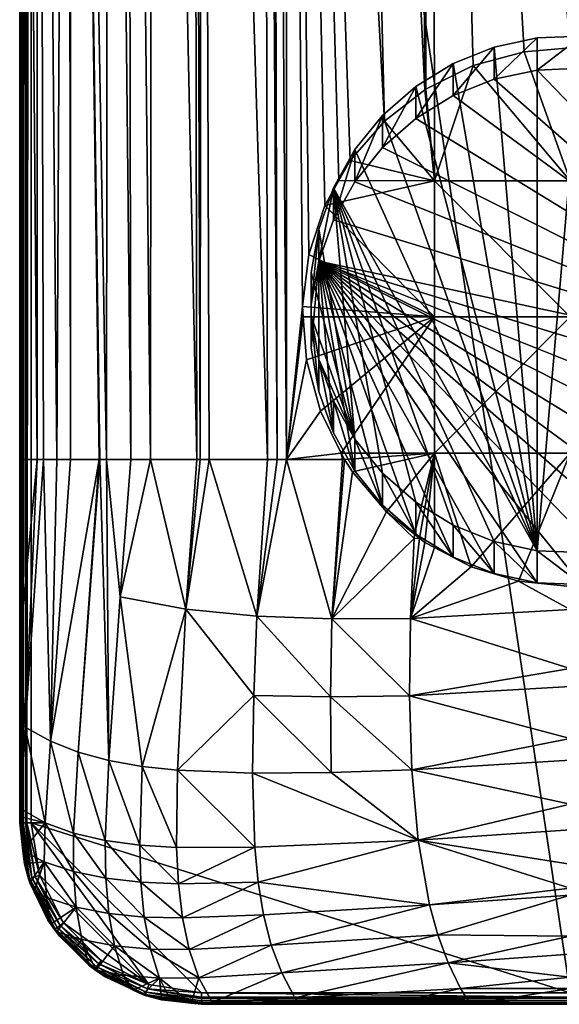
# Model space of a CAD drawing. Extents: x -24 to 24, y -160 to 24.
# Drawn here: x -24 to 0, y -160 to -116 of the extents above; entities that cross this region are included whole.
import ezdxf

# ---------------------------------------------------------------- set-up
doc = ezdxf.new("R2010")
doc.units = 0
doc.layers.add('L3', color=7, linetype='CONTINUOUS')
doc.layers.add('L4', color=7, linetype='CONTINUOUS')

msp = doc.modelspace()

# ---------------------------------------------------------------- linework, layer by layer
at = {"layer": 'L3', "color": 7}
for points in [[(-1.454354, -118.5895, 73.58072), (-1.454354, -117.1784, 87.00676), (0.485952, -117.0964, 86.99815)], [(-1.454354, -118.5895, 73.58072), (0.485952, -117.0964, 86.99815), (0.485952, -118.5076, 73.5721)], [(0.485952, -139.8505, 89.38969), (0.485952, -117.0964, 86.99815), (-1.454354, -139.7685, 89.38108)], [(-1.454354, -139.7685, 89.38108), (0.485952, -117.0964, 86.99815), (-1.454354, -117.1784, 87.00676)], [(-3.352821, -118.9964, 73.62349), (-3.352821, -117.5853, 87.04953), (-1.454354, -117.1784, 87.00676)], [(-3.352821, -118.9964, 73.62349), (-1.454354, -117.1784, 87.00676), (-1.454354, -118.5895, 73.58072)], [(-1.454354, -139.7685, 89.38108), (-1.454354, -117.1784, 87.00676), (-3.352821, -117.5853, 87.04953)], [(-5.154833, -119.7166, 73.69918), (-5.154833, -118.3055, 87.12522), (-3.352821, -117.5853, 87.04953)], [(-5.154833, -119.7166, 73.69918), (-3.352821, -117.5853, 87.04953), (-3.352821, -118.9964, 73.62349)], [(-3.352821, -117.5853, 87.04953), (-5.154833, -118.3055, 87.12522), (-1.454354, -139.7685, 89.38108)], [(-6.80855, -120.7292, 73.80561), (-6.80855, -119.3181, 87.23166), (-5.154833, -118.3055, 87.12522)], [(-6.80855, -120.7292, 73.80561), (-5.154833, -118.3055, 87.12522), (-5.154833, -119.7166, 73.69918)], [(-1.454354, -139.7685, 89.38108), (-5.154833, -118.3055, 87.12522), (-6.80855, -119.3181, 87.23166)], [(11.2853, -131.809, 74.97014), (-3.352821, -118.9964, 73.62349), (-1.454354, -118.5895, 73.58072)], [(11.2853, -131.809, 74.97014), (-1.454354, -118.5895, 73.58072), (0.485952, -118.5076, 73.5721)], [(-5.154833, -119.7166, 73.69918), (-3.352821, -118.9964, 73.62349), (11.2853, -131.809, 74.97014)], [(-8.266397, -122.0053, 73.93973), (-8.266397, -120.5941, 87.36577), (-6.80855, -119.3181, 87.23166)], [(-8.266397, -122.0053, 73.93973), (-6.80855, -119.3181, 87.23166), (-6.80855, -120.7292, 73.80561)], [(-1.454354, -139.7685, 89.38108), (-6.80855, -119.3181, 87.23166), (-8.266397, -120.5941, 87.36577)], [(11.2853, -131.809, 74.97014), (-6.80855, -120.7292, 73.80561), (-5.154833, -119.7166, 73.69918)], [(-9.486436, -123.508, 74.09767), (-9.486436, -122.0969, 87.52371), (-8.266397, -120.5941, 87.36577)], [(-9.486436, -123.508, 74.09767), (-8.266397, -120.5941, 87.36577), (-8.266397, -122.0053, 73.93973)], [(-8.266397, -120.5941, 87.36577), (-9.486436, -122.0969, 87.52371), (-1.454354, -139.7685, 89.38108)], [(11.2853, -131.809, 74.97014), (-8.266397, -122.0053, 73.93973), (-6.80855, -120.7292, 73.80561)], [(-10.43357, -125.1941, 74.27489), (-10.43357, -123.783, 87.70093), (-9.486436, -122.0969, 87.52371)], [(-10.43357, -125.1941, 74.27489), (-9.486436, -122.0969, 87.52371), (-9.486436, -123.508, 74.09767)], [(-1.454354, -139.7685, 89.38108), (-9.486436, -122.0969, 87.52371), (-10.43357, -123.783, 87.70093)], [(-9.486436, -123.508, 74.09767), (-8.266397, -122.0053, 73.93973), (11.2853, -131.809, 74.97014)], [(11.2853, -131.809, 74.97014), (-10.43357, -125.1941, 74.27489), (-9.486436, -123.508, 74.09767)], [(-11.08054, -127.0152, 74.4663), (-11.08054, -125.6041, 87.89234), (-10.43357, -123.783, 87.70093)], [(-11.08054, -127.0152, 74.4663), (-10.43357, -123.783, 87.70093), (-10.43357, -125.1941, 74.27489)], [(-11.08054, -125.6041, 87.89234), (-9.486436, -134.85, 88.86413), (-10.43357, -123.783, 87.70093)], [(-9.486436, -134.85, 88.86413), (-8.266397, -136.3527, 89.02207), (-10.43357, -123.783, 87.70093)], [(-10.43357, -123.783, 87.70093), (-8.266397, -136.3527, 89.02207), (-6.80855, -137.6288, 89.15618)], [(-10.43357, -123.783, 87.70093), (-6.80855, -137.6288, 89.15618), (-5.154833, -138.6414, 89.26262)], [(-1.454354, -139.7685, 89.38108), (-10.43357, -123.783, 87.70093), (-3.352821, -139.3616, 89.33831)], [(-3.352821, -139.3616, 89.33831), (-10.43357, -123.783, 87.70093), (-5.154833, -138.6414, 89.26262)], [(-11.08054, -127.0152, 74.4663), (-10.43357, -125.1941, 74.27489), (11.2853, -131.809, 74.97014)], [(-11.40875, -128.9189, 74.66637), (-11.40875, -127.5077, 88.09242), (-11.08054, -125.6041, 87.89234)], [(-11.40875, -128.9189, 74.66637), (-11.08054, -125.6041, 87.89234), (-11.08054, -127.0152, 74.4663)], [(-11.40875, -127.5077, 88.09242), (-9.486436, -134.85, 88.86413), (-11.08054, -125.6041, 87.89234)], [(-11.08054, -127.0152, 74.4663), (-11.08054, -132.7539, 75.06946), (-11.40875, -130.8503, 74.86937)], [(-11.08054, -127.0152, 74.4663), (-11.40875, -130.8503, 74.86937), (-11.40875, -128.9189, 74.66637)], [(11.2853, -131.809, 74.97014), (10.79595, -133.6781, 75.16659), (-11.08054, -127.0152, 74.4663)], [(-11.08054, -127.0152, 74.4663), (10.79595, -133.6781, 75.16659), (9.996012, -135.4381, 75.35157)], [(-11.08054, -127.0152, 74.4663), (9.996012, -135.4381, 75.35157), (8.908509, -137.0383, 75.51976)], [(8.908509, -137.0383, 75.51976), (7.564725, -138.4327, 75.66632), (-11.08054, -127.0152, 74.4663)], [(-11.08054, -127.0152, 74.4663), (7.564725, -138.4327, 75.66632), (6.003318, -139.5812, 75.78703)], [(-11.08054, -127.0152, 74.4663), (6.003318, -139.5812, 75.78703), (4.269207, -140.4507, 75.87842)], [(4.269207, -140.4507, 75.87842), (2.412278, -141.0163, 75.93786), (-11.08054, -127.0152, 74.4663)], [(-11.08054, -127.0152, 74.4663), (2.412278, -141.0163, 75.93786), (0.485952, -141.2616, 75.96365)], [(-11.08054, -127.0152, 74.4663), (0.485952, -141.2616, 75.96365), (-1.454354, -141.1796, 75.95503)], [(-1.454354, -141.1796, 75.95503), (-3.352821, -140.7727, 75.91226), (-11.08054, -127.0152, 74.4663)], [(-11.08054, -127.0152, 74.4663), (-3.352821, -140.7727, 75.91226), (-5.154833, -140.0526, 75.83658)], [(-11.08054, -127.0152, 74.4663), (-5.154833, -140.0526, 75.83658), (-6.80855, -139.0399, 75.73014)], [(-6.80855, -139.0399, 75.73014), (-8.266397, -137.7639, 75.59602), (-11.08054, -127.0152, 74.4663)], [(-11.08054, -127.0152, 74.4663), (-8.266397, -137.7639, 75.59602), (-9.486436, -136.2612, 75.43808)], [(-11.08054, -127.0152, 74.4663), (-9.486436, -136.2612, 75.43808), (-10.43357, -134.575, 75.26086)], [(-10.43357, -134.575, 75.26086), (-11.08054, -132.7539, 75.06946), (-11.08054, -127.0152, 74.4663)], [(-11.40875, -130.8503, 74.86937), (-11.40875, -129.4391, 88.29542), (-11.40875, -127.5077, 88.09242)], [(-11.40875, -130.8503, 74.86937), (-11.40875, -127.5077, 88.09242), (-11.40875, -128.9189, 74.66637)], [(-11.40875, -127.5077, 88.09242), (-11.40875, -129.4391, 88.29542), (-9.486436, -134.85, 88.86413)], [(-11.08054, -132.7539, 75.06946), (-11.08054, -131.3428, 88.4955), (-11.40875, -129.4391, 88.29542)], [(-11.08054, -132.7539, 75.06946), (-11.40875, -129.4391, 88.29542), (-11.40875, -130.8503, 74.86937)], [(-9.486436, -134.85, 88.86413), (-11.40875, -129.4391, 88.29542), (-11.08054, -131.3428, 88.4955)], [(-10.43357, -134.575, 75.26086), (-10.43357, -133.1639, 88.68691), (-11.08054, -131.3428, 88.4955)], [(-10.43357, -134.575, 75.26086), (-11.08054, -131.3428, 88.4955), (-11.08054, -132.7539, 75.06946)], [(-9.486436, -134.85, 88.86413), (-11.08054, -131.3428, 88.4955), (-10.43357, -133.1639, 88.68691)], [(-9.486436, -136.2612, 75.43808), (-9.486436, -134.85, 88.86413), (-10.43357, -133.1639, 88.68691)], [(-9.486436, -136.2612, 75.43808), (-10.43357, -133.1639, 88.68691), (-10.43357, -134.575, 75.26086)], [(-8.266397, -137.7639, 75.59602), (-8.266397, -136.3527, 89.02207), (-9.486436, -134.85, 88.86413)], [(-8.266397, -137.7639, 75.59602), (-9.486436, -134.85, 88.86413), (-9.486436, -136.2612, 75.43808)], [(-6.80855, -139.0399, 75.73014), (-6.80855, -137.6288, 89.15618), (-8.266397, -136.3527, 89.02207)], [(-6.80855, -139.0399, 75.73014), (-8.266397, -136.3527, 89.02207), (-8.266397, -137.7639, 75.59602)], [(-5.154833, -140.0526, 75.83658), (-5.154833, -138.6414, 89.26262), (-6.80855, -137.6288, 89.15618)], [(-5.154833, -140.0526, 75.83658), (-6.80855, -137.6288, 89.15618), (-6.80855, -139.0399, 75.73014)], [(-3.352821, -140.7727, 75.91226), (-3.352821, -139.3616, 89.33831), (-5.154833, -138.6414, 89.26262)], [(-3.352821, -140.7727, 75.91226), (-5.154833, -138.6414, 89.26262), (-5.154833, -140.0526, 75.83658)], [(-1.454354, -141.1796, 75.95503), (-1.454354, -139.7685, 89.38108), (-3.352821, -139.3616, 89.33831)], [(-1.454354, -141.1796, 75.95503), (-3.352821, -139.3616, 89.33831), (-3.352821, -140.7727, 75.91226)], [(0.485952, -141.2616, 75.96365), (0.485952, -139.8505, 89.38969), (-1.454354, -139.7685, 89.38108)], [(0.485952, -141.2616, 75.96365), (-1.454354, -139.7685, 89.38108), (-1.454354, -141.1796, 75.95503)]]:
    msp.add_3dface(points, dxfattribs=at)
at = {"layer": 'L4', "color": 7}
for points in [[(0.000003, -159.25, 95.1), (0.000002, 23.75, 95.1), (-23.75, 0, 95.1)], [(-24.25, 0, 94.6), (-24.25, -42.24981, 89), (-24.25, -151.75, 94.6)], [(-24.25, 0, 94.6), (-24.25, -151.75, 94.6), (-24.21194, -151.75, 94.79135)], [(-24.25, 0, 94.6), (-24.21194, -151.75, 94.79135), (-24.18301, 0, 94.85)], [(-24.18301, 0, 94.85), (-24.21194, -151.75, 94.79135), (-24.17591, -151.75, 94.84526)], [(-24.18301, 0, 94.85), (-24.17591, -151.75, 94.84526), (-24, 0, 95.03301)], [(-24.17591, -151.75, 94.84526), (-24.10355, -151.75, 94.95355), (-24, 0, 95.03301)], [(-24, 0, 95.03301), (-24.10355, -151.75, 94.95355), (-23.99526, -151.75, 95.02591)], [(-24, 0, 95.03301), (-23.99526, -151.75, 95.02591), (-23.75, 0, 95.1)], [(-23.75, 0, 95.1), (-23.99526, -151.75, 95.02591), (-23.94134, -151.75, 95.06194)], [(-23.75, 0, 95.1), (-23.94134, -151.75, 95.06194), (-23.75, -151.75, 95.1)], [(-23.75, -151.75, 95.1), (0.000003, -159.25, 95.1), (-23.75, 0, 95.1)], [(-24.25001, -135.75, 88.99998), (-24.25, -42.24981, 89), (-24.24586, -42.24974, 88.99283)], [(-24.25001, -135.75, 88.99998), (-24.24586, -42.24974, 88.99283), (-23.48681, -135.75, 87.88891)], [(-24.25, -151.75, 94.6), (-24.25, -42.24981, 89), (-24.25001, -135.75, 88.99998)], [(-23.48681, -135.75, 87.88891), (-24.24586, -42.24974, 88.99283), (-23.46165, -42.24983, 87.90881)], [(-23.48681, -135.75, 87.88891), (-23.46165, -42.24983, 87.90881), (-23.20457, -135.7501, 87.47802)], [(-23.20457, -135.7501, 87.47802), (-23.46165, -42.24983, 87.90881), (-22.61725, -135.7501, 86.62298)], [(-22.61725, -135.7501, 86.62298), (-23.46165, -42.24983, 87.90881), (-22.13667, -42.24999, 86.07726)], [(-22.61725, -135.7501, 86.62298), (-22.13667, -42.24999, 86.07726), (-22.00858, -135.7501, 85.97554)], [(-22.00858, -135.7501, 85.97554), (-22.13667, -42.24999, 86.07726), (-22.04192, -42.25, 85.94629)], [(-22.00858, -135.7501, 85.97554), (-22.04192, -42.25, 85.94629), (-20.74562, -135.75, 84.63215)], [(-20.34222, -42.25, 84.46282), (-20.42416, -135.75, 84.37057), (-22.04192, -42.25, 85.94629)], [(-22.04192, -42.25, 85.94629), (-20.42416, -135.75, 84.37057), (-20.72404, -135.75, 84.6092)], [(-22.04192, -42.25, 85.94629), (-20.72404, -135.75, 84.6092), (-20.74562, -135.75, 84.63215)], [(-20.34222, -42.25, 84.46282), (-19.35365, -135.75, 83.51873), (-20.42416, -135.75, 84.37057)], [(-19.52443, -42.25, 83.74907), (-19.35365, -135.75, 83.51873), (-20.34222, -42.25, 84.46282)], [(-18.41318, -42.25, 82.77918), (-18.49377, -135.75, 82.83449), (-19.52443, -42.25, 83.74907)], [(-19.52443, -42.25, 83.74907), (-18.49377, -135.75, 82.83449), (-19.35365, -135.75, 83.51873)], [(-18.41318, -42.25, 82.77918), (-16.44828, -135.75, 81.61972), (-18.49377, -135.75, 82.83449)], [(-16.63173, -42.25, 81.86714), (-16.44828, -135.75, 81.61972), (-18.41318, -42.25, 82.77918)], [(-16.23128, -42.25, 81.66212), (-16.29715, -135.75, 81.52997), (-16.63173, -42.25, 81.86714)], [(-16.63173, -42.25, 81.86714), (-16.29715, -135.75, 81.52997), (-16.44828, -135.75, 81.61972)], [(-16.23128, -42.25, 81.66212), (-15.90052, -135.75, 81.29442), (-16.29715, -135.75, 81.52997)], [(-13.51347, -42.25001, 80.27069), (-13.33084, -135.7499, 80.18049), (-16.23128, -42.25, 81.66212)], [(-13.33084, -135.7499, 80.18049), (-15.90052, -135.75, 81.29442), (-16.23128, -42.25, 81.66212)], [(-13.16726, -42.25001, 80.09344), (-12.9153, -135.7499, 80.00035), (-13.51347, -42.25001, 80.27069)], [(-13.51347, -42.25001, 80.27069), (-12.9153, -135.7499, 80.00035), (-13.33084, -135.7499, 80.18049)], [(-12.50189, -42.25, 79.85295), (-12.49624, -135.75, 79.8713), (-13.16726, -42.25001, 80.09344)], [(-13.16726, -42.25001, 80.09344), (-12.49624, -135.75, 79.8713), (-12.9153, -135.7499, 80.00035)], [(-10.80964, -124.5582, 79.31889), (-11.51902, -126.7209, 79.52983), (-12.50189, -42.25, 79.85295)], [(-10.80964, -124.5582, 79.31889), (-12.50189, -42.25, 79.85295), (-10.18991, -123.4616, 79.1542)], [(-10.14155, -42.25, 79.27906), (-8.185128, -120.8402, 78.68466), (-12.50189, -42.25, 79.85295)], [(-12.50189, -42.25, 79.85295), (-8.185128, -120.8402, 78.68466), (-9.692467, -122.5814, 79.02201)], [(-12.50189, -42.25, 79.85295), (-9.692467, -122.5814, 79.02201), (-10.18991, -123.4616, 79.1542)], [(-11.51902, -126.7209, 79.52983), (-11.79675, -129.0101, 79.61731), (-12.50189, -42.25, 79.85295)], [(-12.50189, -42.25, 79.85295), (-11.79675, -129.0101, 79.61731), (-12.49624, -135.75, 79.8713)], [(-6.709431, -42.25, 78.44456), (-6.411039, -119.4686, 78.37344), (-10.14155, -42.25, 79.27906)], [(-10.14155, -42.25, 79.27906), (-6.411039, -119.4686, 78.37344), (-8.185128, -120.8402, 78.68466)], [(-6.709431, -42.25, 78.44456), (-6.411268, -42.25, 78.37206), (-6.411039, -119.4686, 78.37344)], [(0.000001, -42.25, 77.9), (0.000005, -117.6114, 77.90007), (-6.411268, -42.25, 78.37206)], [(-6.411268, -42.25, 78.37206), (0.000005, -117.6114, 77.90007), (-2.036418, -117.7841, 77.94612)], [(-6.411268, -42.25, 78.37206), (-2.036418, -117.7841, 77.94612), (-4.282414, -118.3965, 78.10681)], [(-4.282414, -118.3965, 78.10681), (-5.983179, -119.2416, 78.31771), (-6.411268, -42.25, 78.37206)], [(-6.411268, -42.25, 78.37206), (-5.983179, -119.2416, 78.31771), (-6.359041, -119.4284, 78.36432)], [(-6.411268, -42.25, 78.37206), (-6.359041, -119.4284, 78.36432), (-6.411039, -119.4686, 78.37344)], [(0.000001, -123.4676, 78.51782), (-4.282414, -118.3965, 78.10681), (-2.036418, -117.7841, 77.94612)], [(0.000001, -123.4676, 78.51782), (-2.036418, -117.7841, 77.94612), (0.000005, -117.6114, 77.90007)], [(-5.983501, -123.4653, 78.74509), (-4.282414, -118.3965, 78.10681), (0.000001, -123.4676, 78.51782)], [(-5.983501, -123.4653, 78.74509), (-5.983179, -119.2416, 78.31771), (-4.282414, -118.3965, 78.10681)], [(-5.983501, -123.4653, 78.74509), (-6.359041, -119.4284, 78.36432), (-5.983179, -119.2416, 78.31771)], [(-5.983501, -123.4653, 78.74509), (-8.185128, -120.8402, 78.68466), (-6.411039, -119.4686, 78.37344)], [(-6.411039, -119.4686, 78.37344), (-6.359041, -119.4284, 78.36432), (-5.983501, -123.4653, 78.74509)], [(-5.983501, -123.4653, 78.74509), (-9.692467, -122.5814, 79.02201), (-8.185128, -120.8402, 78.68466)], [(-10.18991, -123.4616, 79.1542), (-9.692467, -122.5814, 79.02201), (-5.983501, -123.4653, 78.74509)], [(-10.80964, -124.5582, 79.31889), (-10.18991, -123.4616, 79.1542), (-5.983501, -123.4653, 78.74509)], [(-5.983502, -129.4675, 79.00269), (-10.80964, -124.5582, 79.31889), (-5.983501, -123.4653, 78.74509)], [(-5.983502, -129.4675, 79.00269), (-5.983501, -123.4653, 78.74509), (0, -129.4697, 78.77886)], [(0, -129.4697, 78.77886), (-5.983501, -123.4653, 78.74509), (0.000001, -123.4676, 78.51782)], [(-11.51902, -126.7209, 79.52983), (-10.80964, -124.5582, 79.31889), (-5.983502, -129.4675, 79.00269)], [(-5.983502, -129.4675, 79.00269), (-11.79675, -129.0101, 79.61731), (-11.51902, -126.7209, 79.52983)], [(-11.76314, -129.4612, 79.60669), (-12.49624, -135.75, 79.8713), (-11.79675, -129.0101, 79.61731)], [(-5.983502, -129.4675, 79.00269), (-11.76314, -129.4612, 79.60669), (-11.79675, -129.0101, 79.61731)], [(-11.62238, -131.3508, 79.5622), (-12.49624, -135.75, 79.8713), (-11.76314, -129.4612, 79.60669)], [(-11.62238, -131.3508, 79.5622), (-11.76314, -129.4612, 79.60669), (-5.983502, -129.4675, 79.00269)], [(-5.983502, -129.4675, 79.00269), (-11.0023, -133.6159, 79.37517), (-11.62238, -131.3508, 79.5622)], [(-5.983502, -129.4675, 79.00269), (-10.08508, -135.4708, 79.12403), (-11.0023, -133.6159, 79.37517)], [(-5.983504, -135.4742, 78.7989), (-10.08508, -135.4708, 79.12403), (-5.983502, -129.4675, 79.00269)], [(-5.983504, -135.4742, 78.7989), (-5.983502, -129.4675, 79.00269), (0, -129.4697, 78.77886)], [(0, -129.4697, 78.77886), (-0.000001, -135.4758, 78.64015), (-5.983504, -135.4742, 78.7989)], [(-11.62238, -131.3508, 79.5622), (-11.0023, -133.6159, 79.37517), (-12.49624, -135.75, 79.8713)], [(-12.49624, -135.75, 79.8713), (-11.0023, -133.6159, 79.37517), (-10.08508, -135.4708, 79.12403)], [(-24.25, -151.75, 94.6), (-24.25001, -135.75, 88.99998), (-24.25, -143.75, 89.00011)], [(-24.25, -143.75, 89.00011), (-24.25001, -135.75, 88.99998), (-23.48681, -135.75, 87.88891)], [(-24.00681, -147.5422, 88.5931), (-24.25, -143.75, 89.00011), (-23.48681, -135.75, 87.88891)], [(-24.00681, -147.5422, 88.5931), (-23.48681, -135.75, 87.88891), (-23.20457, -135.7501, 87.47802)], [(-24.00681, -147.5422, 88.5931), (-23.20457, -135.7501, 87.47802), (-22.90076, -148.1548, 87.01573)], [(-22.90076, -148.1548, 87.01573), (-23.20457, -135.7501, 87.47802), (-22.61725, -135.7501, 86.62298)], [(-20.74562, -135.75, 84.63215), (-21.67108, -148.6439, 85.68195), (-22.90076, -148.1548, 87.01573)], [(-20.74562, -135.75, 84.63215), (-22.90076, -148.1548, 87.01573), (-22.00858, -135.7501, 85.97554)], [(-22.90076, -148.1548, 87.01573), (-22.61725, -135.7501, 86.62298), (-22.00858, -135.7501, 85.97554)], [(-20.72404, -135.75, 84.6092), (-20.3203, -149.0119, 84.58673), (-21.67108, -148.6439, 85.68195)], [(-20.72404, -135.75, 84.6092), (-21.67108, -148.6439, 85.68195), (-20.74562, -135.75, 84.63215)], [(-20.72404, -135.75, 84.6092), (-20.42416, -135.75, 84.37057), (-20.3203, -149.0119, 84.58673)], [(-20.42416, -135.75, 84.37057), (-19.35365, -135.75, 83.51873), (-19.82973, -141.7929, 83.93905)], [(-20.3203, -149.0119, 84.58673), (-20.42416, -135.75, 84.37057), (-19.82973, -141.7929, 83.93905)], [(-19.82973, -141.7929, 83.93905), (-19.35365, -135.75, 83.51873), (-18.49377, -135.75, 82.83449)], [(-19.82973, -141.7929, 83.93905), (-18.49377, -135.75, 82.83449), (-16.93892, -142.3397, 82.12151)], [(-16.93892, -142.3397, 82.12151), (-18.49377, -135.75, 82.83449), (-16.44828, -135.75, 81.61972)], [(-16.93892, -142.3397, 82.12151), (-16.29715, -135.75, 81.52997), (-15.90052, -135.75, 81.29442)], [(-16.93892, -142.3397, 82.12151), (-16.44828, -135.75, 81.61972), (-16.29715, -135.75, 81.52997)], [(-13.80747, -142.646, 80.77805), (-16.93892, -142.3397, 82.12151), (-15.90052, -135.75, 81.29442)], [(-13.80747, -142.646, 80.77805), (-15.90052, -135.75, 81.29442), (-13.33084, -135.7499, 80.18049)], [(-12.49624, -135.75, 79.8713), (-13.80747, -142.646, 80.77805), (-12.9153, -135.7499, 80.00035)], [(-12.9153, -135.7499, 80.00035), (-13.80747, -142.646, 80.77805), (-13.33084, -135.7499, 80.18049)], [(-12.49624, -135.75, 79.8713), (-10.49608, -142.7724, 79.78913), (-13.80747, -142.646, 80.77805)], [(-12.49624, -135.75, 79.8713), (-10.08508, -135.4708, 79.12403), (-10.03977, -135.75, 79.11479)], [(-12.49624, -135.75, 79.8713), (-10.03977, -135.75, 79.11479), (-10.49608, -142.7724, 79.78913)], [(-10.49608, -142.7724, 79.78913), (-10.03977, -135.75, 79.11479), (-9.947035, -135.75, 79.08623)], [(-9.590854, -136.2907, 79.00207), (-10.49608, -142.7724, 79.78913), (-9.947035, -135.75, 79.08623)], [(-5.983504, -135.4742, 78.7989), (-9.947035, -135.75, 79.08623), (-10.08508, -135.4708, 79.12403)], [(-10.03977, -135.75, 79.11479), (-10.08508, -135.4708, 79.12403), (-9.947035, -135.75, 79.08623)], [(-9.590854, -136.2907, 79.00207), (-9.947035, -135.75, 79.08623), (-5.983504, -135.4742, 78.7989)], [(-5.983504, -135.4742, 78.7989), (-8.088918, -138.0537, 78.73038), (-9.590854, -136.2907, 79.00207)], [(-5.983504, -135.4742, 78.7989), (-6.860942, -139.04, 78.58917), (-8.088918, -138.0537, 78.73038)], [(-6.637441, -139.2195, 78.56347), (-6.860942, -139.04, 78.58917), (-5.983504, -135.4742, 78.7989)], [(-6.637441, -139.2195, 78.56347), (-5.983504, -135.4742, 78.7989), (-6.401738, -139.4088, 78.53637)], [(-6.401738, -139.4088, 78.53637), (-5.983504, -135.4742, 78.7989), (-5.983311, -139.63, 78.50672)], [(-5.983504, -135.4742, 78.7989), (-0.000001, -135.4758, 78.64015), (-4.369425, -140.483, 78.39236)], [(-5.983504, -135.4742, 78.7989), (-4.369425, -140.483, 78.39236), (-5.983311, -139.63, 78.50672)], [(-0.000001, -135.4758, 78.64015), (-2.284119, -141.1133, 78.31115), (-4.369425, -140.483, 78.39236)], [(-0.000001, -135.4758, 78.64015), (0.000005, -141.3417, 78.28186), (-2.284119, -141.1133, 78.31115)], [(-8.088918, -138.0537, 78.73038), (-10.49608, -142.7724, 79.78913), (-9.590854, -136.2907, 79.00207)], [(-8.088918, -138.0537, 78.73038), (-6.878653, -139.2286, 78.59604), (-10.49608, -142.7724, 79.78913)], [(-6.860942, -139.04, 78.58917), (-6.878653, -139.2286, 78.59604), (-8.088918, -138.0537, 78.73038)], [(-6.878653, -139.2286, 78.59604), (-7.044051, -142.7583, 79.07727), (-10.49608, -142.7724, 79.78913)], [(-6.637441, -139.2195, 78.56347), (-6.401738, -139.4088, 78.53637), (-7.044051, -142.7583, 79.07727)], [(-6.878653, -139.2286, 78.59604), (-6.637441, -139.2195, 78.56347), (-7.044051, -142.7583, 79.07727)], [(-6.860942, -139.04, 78.58917), (-6.637441, -139.2195, 78.56347), (-6.878653, -139.2286, 78.59604)], [(-6.401738, -139.4088, 78.53637), (-5.983311, -139.63, 78.50672), (-7.044051, -142.7583, 79.07727)], [(-7.044051, -142.7583, 79.07727), (-5.983311, -139.63, 78.50672), (-4.369425, -140.483, 78.39236)], [(-7.044051, -142.7583, 79.07727), (-4.369425, -140.483, 78.39236), (-2.284119, -141.1133, 78.31115)], [(0.000005, -142.3528, 78.47293), (-7.044051, -142.7583, 79.07727), (-2.284119, -141.1133, 78.31115)], [(0.000005, -142.3528, 78.47293), (-2.284119, -141.1133, 78.31115), (0.000005, -141.3417, 78.28186)], [(-20.3203, -149.0119, 84.58673), (-19.82973, -141.7929, 83.93905), (-18.85965, -149.2701, 83.708)], [(-18.85965, -149.2701, 83.708), (-19.82973, -141.7929, 83.93905), (-16.93892, -142.3397, 82.12151)], [(-18.85965, -149.2701, 83.708), (-16.93892, -142.3397, 82.12151), (-17.30631, -149.4357, 83.01186)], [(-17.30631, -149.4357, 83.01186), (-16.93892, -142.3397, 82.12151), (-13.94247, -146.1453, 81.31918)], [(-13.94247, -146.1453, 81.31918), (-16.93892, -142.3397, 82.12151), (-13.80747, -142.646, 80.77805)], [(-13.80747, -142.646, 80.77805), (-10.56888, -146.2096, 80.45279), (-13.94247, -146.1453, 81.31918)], [(-13.80747, -142.646, 80.77805), (-10.49608, -142.7724, 79.78913), (-10.56888, -146.2096, 80.45279)], [(0.000005, -144.9594, 78.96551), (-7.044051, -142.7583, 79.07727), (0.000005, -142.3528, 78.47293)], [(-10.49608, -142.7724, 79.78913), (-7.080563, -146.1591, 79.81243), (-10.56888, -146.2096, 80.45279)], [(-10.49608, -142.7724, 79.78913), (-7.044051, -142.7583, 79.07727), (-7.080563, -146.1591, 79.81243)], [(0.000005, -144.9594, 78.96551), (-7.080563, -146.1591, 79.81243), (-7.044051, -142.7583, 79.07727)], [(-24.25, -151.75, 94.6), (-24.25, -143.75, 89.00011), (-24.24997, -147.3799, 89.00011)], [(-24.24997, -147.3799, 89.00011), (-24.25, -143.75, 89.00011), (-24.00681, -147.5422, 88.5931)], [(0.000005, -145.749, 79.19856), (-7.080563, -146.1591, 79.81243), (0.000005, -144.9594, 78.96551)], [(0.000005, -148.0415, 79.87516), (-7.080563, -146.1591, 79.81243), (0.000005, -145.749, 79.19856)], [(-17.30631, -149.4357, 83.01186), (-13.94247, -146.1453, 81.31918), (-13.99787, -149.565, 82.01712)], [(-13.94247, -146.1453, 81.31918), (-10.52976, -149.5348, 81.33696), (-13.99787, -149.565, 82.01712)], [(-13.94247, -146.1453, 81.31918), (-10.56888, -146.2096, 80.45279), (-10.52976, -149.5348, 81.33696)], [(-10.56888, -146.2096, 80.45279), (-7.080563, -146.1591, 79.81243), (-6.979565, -149.4225, 80.81851)], [(0.000005, -148.0415, 79.87516), (-6.979565, -149.4225, 80.81851), (-7.080563, -146.1591, 79.81243)], [(-10.56888, -146.2096, 80.45279), (-6.979565, -149.4225, 80.81851), (-10.52976, -149.5348, 81.33696)], [(-24.24997, -147.3799, 89.00011), (-24.24994, -151.1137, 89.00013), (-24.25, -151.75, 94.6)], [(-24.00681, -147.5422, 88.5931), (-24.2288, -151.1284, 88.96284), (-24.24997, -147.3799, 89.00011)], [(-24.24997, -147.3799, 89.00011), (-24.2288, -151.1284, 88.96284), (-24.24994, -151.1137, 89.00013)], [(-24.00681, -147.5422, 88.5931), (-23.13422, -151.7525, 87.36286), (-24.2288, -151.1284, 88.96284)], [(-22.90076, -148.1548, 87.01573), (-23.13422, -151.7525, 87.36286), (-24.00681, -147.5422, 88.5931)], [(-22.90076, -148.1548, 87.01573), (-21.87881, -152.2159, 86.07978), (-23.13422, -151.7525, 87.36286)], [(-21.67108, -148.6439, 85.68195), (-21.87881, -152.2159, 86.07978), (-22.90076, -148.1548, 87.01573)], [(0.000005, -148.9901, 80.26899), (-6.979565, -149.4225, 80.81851), (0.000005, -148.0415, 79.87516)], [(-21.67108, -148.6439, 85.68195), (-20.48166, -152.5376, 85.07592), (-21.87881, -152.2159, 86.07978)], [(-20.3203, -149.0119, 84.58673), (-20.48166, -152.5376, 85.07592), (-21.67108, -148.6439, 85.68195)], [(-20.3203, -149.0119, 84.58673), (-18.96286, -152.7376, 84.31175), (-20.48166, -152.5376, 85.07592)], [(-18.85965, -149.2701, 83.708), (-18.96286, -152.7376, 84.31175), (-20.3203, -149.0119, 84.58673)], [(0.000005, -150.9263, 81.07287), (-6.979565, -149.4225, 80.81851), (0.000005, -148.9901, 80.26899)], [(-18.85965, -149.2701, 83.708), (-17.34344, -152.8371, 83.74581), (-18.96286, -152.7376, 84.31175)], [(-17.30631, -149.4357, 83.01186), (-17.34344, -152.8371, 83.74581), (-18.85965, -149.2701, 83.708)], [(-17.30631, -149.4357, 83.01186), (-13.89941, -152.8309, 83.01821), (-17.34344, -152.8371, 83.74581)], [(-13.99787, -149.565, 82.01712), (-13.89941, -152.8309, 83.01821), (-17.30631, -149.4357, 83.01186)], [(-10.52976, -149.5348, 81.33696), (-6.704187, -152.5115, 82.16815), (-13.99787, -149.565, 82.01712)], [(-13.99787, -149.565, 82.01712), (-6.704187, -152.5115, 82.16815), (-13.89941, -152.8309, 83.01821)], [(-10.52976, -149.5348, 81.33696), (-6.979565, -149.4225, 80.81851), (-6.704187, -152.5115, 82.16815)], [(0.000005, -150.9263, 81.07287), (-6.704187, -152.5115, 82.16815), (-6.979565, -149.4225, 80.81851)], [(0.000005, -152.0581, 81.71179), (-6.704187, -152.5115, 82.16815), (0.000005, -150.9263, 81.07287)], [(-24.25, -151.75, 94.6), (-24.24994, -151.1137, 89.00013), (-24.24994, -151.4783, 89.00013)], [(-24.2288, -151.1284, 88.96284), (-24.24994, -151.4783, 89.00013), (-24.24994, -151.1137, 89.00013)], [(-23.13422, -151.7525, 87.36286), (-24.24994, -151.4783, 89.00013), (-24.2288, -151.1284, 88.96284)], [(-24.25, -151.75, 94.6), (-24.24994, -151.4783, 89.00013), (-24.24993, -151.7499, 89.00013)], [(-24.24993, -151.7499, 89.00013), (-24.10863, -152.9841, 88.99989), (-24.25, -151.75, 94.6)], [(-24.25, -151.75, 94.6), (-24.10863, -152.9841, 88.99989), (-24.04283, -153.5588, 88.99978)], [(-24.25, -151.75, 94.6), (-24.04283, -153.5588, 88.99978), (-23.85845, -154.2221, 94.6)], [(-23.82226, -154.2104, 94.79135), (-24.21194, -151.75, 94.79135), (-24.25, -151.75, 94.6)], [(-24.25, -151.75, 94.6), (-23.85845, -154.2221, 94.6), (-23.82226, -154.2104, 94.79135)], [(-23.13422, -151.7525, 87.36286), (-24.24993, -151.7499, 89.00013), (-24.24994, -151.4783, 89.00013)], [(-24.10863, -152.9841, 88.99989), (-24.24993, -151.7499, 89.00013), (-23.13422, -151.7525, 87.36286)], [(-23.82226, -154.2104, 94.79135), (-24.17591, -151.75, 94.84526), (-24.21194, -151.75, 94.79135)], [(-23.71917, -154.1769, 94.95355), (-24.10355, -151.75, 94.95355), (-24.17591, -151.75, 94.84526)], [(-23.71917, -154.1769, 94.95355), (-24.17591, -151.75, 94.84526), (-23.82226, -154.2104, 94.79135)], [(-23.13422, -151.7525, 87.36286), (-23.17098, -153.4715, 87.69399), (-24.10863, -152.9841, 88.99989)], [(-23.99526, -151.75, 95.02591), (-24.10355, -151.75, 94.95355), (-23.71917, -154.1769, 94.95355)], [(-23.5649, -154.1267, 95.06194), (-23.94134, -151.75, 95.06194), (-23.99526, -151.75, 95.02591)], [(-23.5649, -154.1267, 95.06194), (-23.99526, -151.75, 95.02591), (-23.71917, -154.1769, 94.95355)], [(-23.38292, -154.0676, 95.1), (-23.75, -151.75, 95.1), (-23.94134, -151.75, 95.06194)], [(-23.38292, -154.0676, 95.1), (-23.94134, -151.75, 95.06194), (-23.5649, -154.1267, 95.06194)], [(-16.25, -159.25, 95.1), (0.000003, -159.25, 95.1), (-23.75, -151.75, 95.1)], [(-16.25, -159.25, 95.1), (-23.75, -151.75, 95.1), (-18.56763, -158.8829, 95.1)], [(-18.56763, -158.8829, 95.1), (-23.75, -151.75, 95.1), (-23.38292, -154.0676, 95.1)], [(-23.13422, -151.7525, 87.36286), (-21.88545, -153.9047, 86.47024), (-23.17098, -153.4715, 87.69399)], [(-21.87881, -152.2159, 86.07978), (-21.88545, -153.9047, 86.47024), (-23.13422, -151.7525, 87.36286)], [(-21.87881, -152.2159, 86.07978), (-20.46187, -154.2, 85.51845), (-21.88545, -153.9047, 86.47024)], [(-20.48166, -152.5376, 85.07592), (-20.46187, -154.2, 85.51845), (-21.87881, -152.2159, 86.07978)], [(0.000005, -152.0581, 81.71179), (0.000005, -153.5693, 82.56493), (-6.704187, -152.5115, 82.16815)], [(-18.96286, -152.7376, 84.31175), (-18.91494, -154.3719, 84.80971), (-20.48166, -152.5376, 85.07592)], [(-20.48166, -152.5376, 85.07592), (-18.91494, -154.3719, 84.80971), (-20.46187, -154.2, 85.51845)], [(-6.704187, -152.5115, 82.16815), (-13.75252, -154.3663, 83.71114), (-13.89941, -152.8309, 83.01821)], [(-6.704187, -152.5115, 82.16815), (-6.195417, -155.3673, 83.97761), (-13.75252, -154.3663, 83.71114)], [(-6.704187, -152.5115, 82.16815), (0.000005, -153.5693, 82.56493), (0.000005, -154.635, 83.30853)], [(0.000005, -154.635, 83.30853), (-6.195417, -155.3673, 83.97761), (-6.704187, -152.5115, 82.16815)], [(-24.10863, -152.9841, 88.99989), (-23.17098, -153.4715, 87.69399), (-24.04283, -153.5588, 88.99978)], [(-17.34344, -152.8371, 83.74581), (-17.26295, -154.4388, 84.30794), (-18.96286, -152.7376, 84.31175)], [(-18.96286, -152.7376, 84.31175), (-17.26295, -154.4388, 84.30794), (-18.91494, -154.3719, 84.80971)], [(-17.34344, -152.8371, 83.74581), (-13.89941, -152.8309, 83.01821), (-17.26295, -154.4388, 84.30794)], [(-17.26295, -154.4388, 84.30794), (-13.89941, -152.8309, 83.01821), (-13.75252, -154.3663, 83.71114)], [(-23.17098, -153.4715, 87.69399), (-23.79943, -154.3969, 88.99981), (-24.04283, -153.5588, 88.99978)], [(-23.17098, -153.4715, 87.69399), (-23.623, -154.7609, 88.9998), (-23.79943, -154.3969, 88.99981)], [(-23.60855, -154.7907, 88.9998), (-23.623, -154.7609, 88.9998), (-23.17098, -153.4715, 87.69399)], [(-23.17098, -153.4715, 87.69399), (-23.06486, -155.0475, 88.30662), (-23.60855, -154.7907, 88.9998)], [(-21.88545, -153.9047, 86.47024), (-21.76641, -155.4679, 87.10832), (-23.17098, -153.4715, 87.69399)], [(-23.17098, -153.4715, 87.69399), (-21.76641, -155.4679, 87.10832), (-23.06486, -155.0475, 88.30662)], [(-23.85845, -154.2221, 94.6), (-24.04283, -153.5588, 88.99978), (-23.79943, -154.3969, 88.99981)], [(-20.46187, -154.2, 85.51845), (-20.33047, -155.7508, 86.18089), (-21.88545, -153.9047, 86.47024)], [(-21.88545, -153.9047, 86.47024), (-20.33047, -155.7508, 86.18089), (-21.76641, -155.4679, 87.10832)], [(-23.82226, -154.2104, 94.79135), (-23.85845, -154.2221, 94.6), (-23.59233, -154.7444, 94.6)], [(-23.85845, -154.2221, 94.6), (-23.79943, -154.3969, 88.99981), (-23.59233, -154.7444, 94.6)], [(-22.60366, -156.3662, 94.95355), (-23.71917, -154.1769, 94.95355), (-23.82226, -154.2104, 94.79135)], [(-22.60366, -156.3662, 94.95355), (-23.82226, -154.2104, 94.79135), (-22.69134, -156.4299, 94.79135)], [(-23.82226, -154.2104, 94.79135), (-23.59233, -154.7444, 94.6), (-22.69134, -156.4299, 94.79135)], [(-23.59233, -154.7444, 94.6), (-23.79943, -154.3969, 88.99981), (-23.623, -154.7609, 88.9998)], [(-22.47243, -156.2709, 95.06194), (-23.5649, -154.1267, 95.06194), (-23.71917, -154.1769, 94.95355)], [(-22.47243, -156.2709, 95.06194), (-23.71917, -154.1769, 94.95355), (-22.60366, -156.3662, 94.95355)], [(-22.31763, -156.1584, 95.1), (-23.38292, -154.0676, 95.1), (-23.5649, -154.1267, 95.06194)], [(-22.31763, -156.1584, 95.1), (-23.5649, -154.1267, 95.06194), (-22.47243, -156.2709, 95.06194)], [(-18.56763, -158.8829, 95.1), (-23.38292, -154.0676, 95.1), (-22.31763, -156.1584, 95.1)], [(-18.91494, -154.3719, 84.80971), (-18.76501, -155.9042, 85.50864), (-20.46187, -154.2, 85.51845)], [(-20.46187, -154.2, 85.51845), (-18.76501, -155.9042, 85.50864), (-20.33047, -155.7508, 86.18089)], [(-17.26295, -154.4388, 84.30794), (-17.085, -155.9431, 85.06208), (-18.91494, -154.3719, 84.80971)], [(-18.91494, -154.3719, 84.80971), (-17.085, -155.9431, 85.06208), (-18.76501, -155.9042, 85.50864)], [(-17.26295, -154.4388, 84.30794), (-13.75252, -154.3663, 83.71114), (-17.085, -155.9431, 85.06208)], [(-17.085, -155.9431, 85.06208), (-13.75252, -154.3663, 83.71114), (-13.51562, -155.8116, 84.58143)], [(-6.195417, -155.3673, 83.97761), (-13.51562, -155.8116, 84.58143), (-13.75252, -154.3663, 83.71114)], [(-23.59233, -154.7444, 94.6), (-23.623, -154.7609, 88.9998), (-23.60855, -154.7907, 88.9998)], [(-23.59233, -154.7444, 94.6), (-23.60855, -154.7907, 88.9998), (-22.72214, -156.4523, 94.6)], [(-23.60855, -154.7907, 88.9998), (-23.06486, -155.0475, 88.30662), (-23.00436, -156.037, 88.99979)], [(-22.72214, -156.4523, 94.6), (-23.60855, -154.7907, 88.9998), (-23.00436, -156.037, 88.99979)], [(-22.69134, -156.4299, 94.79135), (-23.59233, -154.7444, 94.6), (-22.72214, -156.4523, 94.6)], [(0.000005, -154.9384, 83.5686), (-6.195417, -155.3673, 83.97761), (0.000005, -154.635, 83.30853)], [(-23.00436, -156.037, 88.99979), (-23.06486, -155.0475, 88.30662), (-22.87738, -156.2149, 88.99979)], [(-22.87738, -156.2149, 88.99979), (-23.06486, -155.0475, 88.30662), (-21.76641, -155.4679, 87.10832)], [(0.000005, -154.9384, 83.5686), (-5.831085, -156.6852, 85.09895), (-6.195417, -155.3673, 83.97761)], [(0.000005, -156.7514, 85.12251), (-5.831085, -156.6852, 85.09895), (0.000005, -154.9384, 83.5686)], [(-22.87738, -156.2149, 88.99979), (-21.76641, -155.4679, 87.10832), (-22.63418, -156.5556, 88.99978)], [(-21.76641, -155.4679, 87.10832), (-21.51521, -156.8989, 88.00676), (-22.63418, -156.5556, 88.99978)], [(-20.33047, -155.7508, 86.18089), (-20.07292, -157.1755, 87.09186), (-21.76641, -155.4679, 87.10832)], [(-21.76641, -155.4679, 87.10832), (-20.07292, -157.1755, 87.09186), (-21.51521, -156.8989, 88.00676)], [(-6.195417, -155.3673, 83.97761), (-13.17167, -157.1499, 85.66263), (-13.51562, -155.8116, 84.58143)], [(-5.831085, -156.6852, 85.09895), (-13.17167, -157.1499, 85.66263), (-6.195417, -155.3673, 83.97761)], [(-22.72214, -156.4523, 94.6), (-23.00436, -156.037, 88.99979), (-22.87738, -156.2149, 88.99979)], [(-20.65839, -157.8176, 95.1), (-22.31763, -156.1584, 95.1), (-22.47243, -156.2709, 95.06194)], [(-22.31763, -156.1584, 95.1), (-20.65839, -157.8176, 95.1), (-18.56763, -158.8829, 95.1)], [(-18.76501, -155.9042, 85.50864), (-18.49546, -157.3169, 86.44326), (-20.33047, -155.7508, 86.18089)], [(-20.33047, -155.7508, 86.18089), (-18.49546, -157.3169, 86.44326), (-20.07292, -157.1755, 87.09186)], [(-17.085, -155.9431, 85.06208), (-16.7894, -157.3298, 86.04801), (-18.76501, -155.9042, 85.50864)], [(-18.76501, -155.9042, 85.50864), (-16.7894, -157.3298, 86.04801), (-18.49546, -157.3169, 86.44326)], [(-17.085, -155.9431, 85.06208), (-13.51562, -155.8116, 84.58143), (-16.7894, -157.3298, 86.04801)], [(-16.7894, -157.3298, 86.04801), (-13.51562, -155.8116, 84.58143), (-13.17167, -157.1499, 85.66263)], [(-22.87738, -156.2149, 88.99979), (-22.63418, -156.5556, 88.99978), (-22.72214, -156.4523, 94.6)], [(-22.69134, -156.4299, 94.79135), (-22.72214, -156.4523, 94.6), (-21.83721, -157.3372, 94.6)], [(-22.72214, -156.4523, 94.6), (-22.63418, -156.5556, 88.99978), (-22.49853, -156.7456, 88.99977)], [(-22.72214, -156.4523, 94.6), (-22.49853, -156.7456, 88.99977), (-21.83721, -157.3372, 94.6)], [(-20.8662, -158.1037, 94.95355), (-22.60366, -156.3662, 94.95355), (-22.69134, -156.4299, 94.79135)], [(-20.8662, -158.1037, 94.95355), (-22.69134, -156.4299, 94.79135), (-20.92991, -158.1913, 94.79135)], [(-20.92991, -158.1913, 94.79135), (-22.69134, -156.4299, 94.79135), (-21.83721, -157.3372, 94.6)], [(-22.63418, -156.5556, 88.99978), (-21.51521, -156.8989, 88.00676), (-22.49853, -156.7456, 88.99977)], [(-20.77086, -157.9724, 95.06194), (-22.47243, -156.2709, 95.06194), (-22.60366, -156.3662, 94.95355)], [(-20.77086, -157.9724, 95.06194), (-22.60366, -156.3662, 94.95355), (-20.8662, -158.1037, 94.95355)], [(-20.65839, -157.8176, 95.1), (-22.47243, -156.2709, 95.06194), (-20.77086, -157.9724, 95.06194)], [(-21.51521, -156.8989, 88.00676), (-21.87018, -157.3699, 88.99978), (-22.49853, -156.7456, 88.99977)], [(-21.83721, -157.3372, 94.6), (-22.49853, -156.7456, 88.99977), (-21.87018, -157.3699, 88.99978)], [(-21.2056, -158.0303, 88.99978), (-21.87018, -157.3699, 88.99978), (-21.51521, -156.8989, 88.00676)], [(-20.07292, -157.1755, 87.09186), (-20.89418, -158.2496, 88.99979), (-21.51521, -156.8989, 88.00676)], [(-21.51521, -156.8989, 88.00676), (-20.89418, -158.2496, 88.99979), (-21.18997, -158.0413, 88.99978)], [(-21.51521, -156.8989, 88.00676), (-21.18997, -158.0413, 88.99978), (-21.2056, -158.0303, 88.99978)], [(-5.831085, -156.6852, 85.09895), (-12.70923, -158.3698, 86.97726), (-13.17167, -157.1499, 85.66263)], [(-5.379615, -157.9161, 86.39198), (-12.70923, -158.3698, 86.97726), (-5.831085, -156.6852, 85.09895)], [(0.000005, -156.7514, 85.12251), (-5.379615, -157.9161, 86.39198), (-5.831085, -156.6852, 85.09895)], [(0.000005, -157.5358, 86.02135), (-5.379615, -157.9161, 86.39198), (0.000005, -156.7514, 85.12251)], [(-21.83721, -157.3372, 94.6), (-21.87018, -157.3699, 88.99978), (-21.2056, -158.0303, 88.99978)], [(-21.83721, -157.3372, 94.6), (-21.2056, -158.0303, 88.99978), (-20.95228, -158.2221, 94.6)], [(-20.92991, -158.1913, 94.79135), (-21.83721, -157.3372, 94.6), (-20.95228, -158.2221, 94.6)], [(-20.07292, -157.1755, 87.09186), (-19.6821, -158.467, 88.26538), (-20.89418, -158.2496, 88.99979)], [(-18.49546, -157.3169, 86.44326), (-18.09255, -158.5963, 87.64061), (-20.07292, -157.1755, 87.09186)], [(-20.07292, -157.1755, 87.09186), (-18.09255, -158.5963, 87.64061), (-19.6821, -158.467, 88.26538)], [(-16.7894, -157.3298, 86.04801), (-16.35715, -158.5798, 87.30317), (-18.49546, -157.3169, 86.44326)], [(-18.49546, -157.3169, 86.44326), (-16.35715, -158.5798, 87.30317), (-18.09255, -158.5963, 87.64061)], [(-16.7894, -157.3298, 86.04801), (-13.17167, -157.1499, 85.66263), (-16.35715, -158.5798, 87.30317)], [(-16.35715, -158.5798, 87.30317), (-13.17167, -157.1499, 85.66263), (-12.70923, -158.3698, 86.97726)], [(-18.56763, -158.8829, 95.1), (-20.65839, -157.8176, 95.1), (-20.77086, -157.9724, 95.06194)], [(0.000005, -158.5574, 87.19189), (-5.379615, -157.9161, 86.39198), (0.000005, -157.5358, 86.02135)], [(-20.95228, -158.2221, 94.6), (-21.2056, -158.0303, 88.99978), (-21.18997, -158.0413, 88.99978)], [(-20.95228, -158.2221, 94.6), (-21.18997, -158.0413, 88.99978), (-20.89418, -158.2496, 88.99979)], [(-18.71037, -159.3223, 94.79135), (-20.92991, -158.1913, 94.79135), (-20.95228, -158.2221, 94.6)], [(-20.49273, -158.5323, 88.99979), (-19.24444, -159.0923, 94.6), (-20.95228, -158.2221, 94.6)], [(-20.49273, -158.5323, 88.99979), (-20.95228, -158.2221, 94.6), (-20.89418, -158.2496, 88.99979)], [(-18.71037, -159.3223, 94.79135), (-20.95228, -158.2221, 94.6), (-19.24444, -159.0923, 94.6)], [(-18.67688, -159.2192, 94.95355), (-20.8662, -158.1037, 94.95355), (-20.92991, -158.1913, 94.79135)], [(-18.67688, -159.2192, 94.95355), (-20.92991, -158.1913, 94.79135), (-18.71037, -159.3223, 94.79135)], [(-20.89418, -158.2496, 88.99979), (-19.6821, -158.467, 88.26538), (-20.49273, -158.5323, 88.99979)], [(-18.62676, -159.0649, 95.06194), (-20.77086, -157.9724, 95.06194), (-20.8662, -158.1037, 94.95355)], [(-18.62676, -159.0649, 95.06194), (-20.8662, -158.1037, 94.95355), (-18.67688, -159.2192, 94.95355)], [(-18.56763, -158.8829, 95.1), (-20.77086, -157.9724, 95.06194), (-18.62676, -159.0649, 95.06194)], [(-5.379615, -157.9161, 86.39198), (-12.12534, -159.4683, 88.53118), (-12.70923, -158.3698, 86.97726)], [(-4.829407, -159.0482, 87.87953), (-12.12534, -159.4683, 88.53118), (-5.379615, -157.9161, 86.39198)], [(0.000005, -158.5574, 87.19189), (-4.829407, -159.0482, 87.87953), (-5.379615, -157.9161, 86.39198)], [(-19.6821, -158.467, 88.26538), (-19.42091, -159.0432, 88.99982), (-20.49273, -158.5323, 88.99979)], [(-19.42091, -159.0432, 88.99982), (-19.24444, -159.0923, 94.6), (-20.49273, -158.5323, 88.99979)], [(-18.09255, -158.5963, 87.64061), (-19.25973, -159.1201, 88.99982), (-19.6821, -158.467, 88.26538)], [(-19.6821, -158.467, 88.26538), (-19.25973, -159.1201, 88.99982), (-19.42091, -159.0432, 88.99982)], [(-18.09255, -158.5963, 87.64061), (-18.84744, -159.3166, 88.99983), (-19.25973, -159.1201, 88.99982)], [(-18.00859, -159.5543, 88.99977), (-18.84744, -159.3166, 88.99983), (-18.09255, -158.5963, 87.64061)], [(-18.09255, -158.5963, 87.64061), (-16.35715, -158.5798, 87.30317), (-16.69424, -159.7005, 89.00005)], [(-16.69424, -159.7005, 89.00005), (-17.6003, -159.5997, 88.99986), (-18.09255, -158.5963, 87.64061)], [(-18.09255, -158.5963, 87.64061), (-17.6003, -159.5997, 88.99986), (-18.00859, -159.5543, 88.99977)], [(-16.69424, -159.7005, 89.00005), (-16.35715, -158.5798, 87.30317), (-15.76813, -159.6732, 88.86719)], [(-16.35715, -158.5798, 87.30317), (-12.70923, -158.3698, 86.97726), (-15.76813, -159.6732, 88.86719)], [(-15.76813, -159.6732, 88.86719), (-12.70923, -158.3698, 86.97726), (-12.12534, -159.4683, 88.53118)], [(0.000005, -159.0519, 87.88574), (-4.829407, -159.0482, 87.87953), (0.000005, -158.5574, 87.19189)], [(-19.25973, -159.1201, 88.99982), (-19.24444, -159.0923, 94.6), (-19.42091, -159.0432, 88.99982)], [(-19.25973, -159.1201, 88.99982), (-18.72214, -159.3585, 94.6), (-19.24444, -159.0923, 94.6)], [(-18.84744, -159.3166, 88.99983), (-18.72214, -159.3585, 94.6), (-19.25973, -159.1201, 88.99982)], [(-19.24444, -159.0923, 94.6), (-18.72214, -159.3585, 94.6), (-18.71037, -159.3223, 94.79135)], [(-16.25, -159.4953, 95.02591), (-18.62676, -159.0649, 95.06194), (-18.67688, -159.2192, 94.95355)], [(-18.56763, -158.8829, 95.1), (-18.62676, -159.0649, 95.06194), (-16.25, -159.25, 95.1)], [(-16.25, -159.25, 95.1), (-18.62676, -159.0649, 95.06194), (-16.25, -159.4413, 95.06194)], [(-16.25, -159.4413, 95.06194), (-18.62676, -159.0649, 95.06194), (-16.25, -159.4953, 95.02591)], [(-4.829407, -159.0482, 87.87953), (-8.124972, -159.75, 89.00012), (-12.12534, -159.4683, 88.53118)], [(-4.398519, -159.75, 89.00005), (-8.124972, -159.75, 89.00012), (-4.829407, -159.0482, 87.87953)], [(0.000005, -159.0519, 87.88574), (-4.398519, -159.75, 89.00005), (-4.829407, -159.0482, 87.87953)], [(0.000006, -159.75, 88.99996), (-4.398519, -159.75, 89.00005), (0.000005, -159.0519, 87.88574)], [(-18.84744, -159.3166, 88.99983), (-18.00859, -159.5543, 88.99977), (-18.72214, -159.3585, 94.6)], [(-16.25, -159.7119, 94.79135), (-18.71037, -159.3223, 94.79135), (-18.72214, -159.3585, 94.6)], [(-18.72214, -159.3585, 94.6), (-18.00859, -159.5543, 88.99977), (-17.6003, -159.5997, 88.99986)], [(-18.72214, -159.3585, 94.6), (-17.6003, -159.5997, 88.99986), (-16.25, -159.75, 94.6)], [(-16.25, -159.7119, 94.79135), (-18.72214, -159.3585, 94.6), (-16.25, -159.75, 94.6)], [(-16.25, -159.6759, 94.84526), (-18.67688, -159.2192, 94.95355), (-18.71037, -159.3223, 94.79135)], [(-16.25, -159.6759, 94.84526), (-18.71037, -159.3223, 94.79135), (-16.25, -159.7119, 94.79135)], [(-16.25, -159.4953, 95.02591), (-18.67688, -159.2192, 94.95355), (-16.25, -159.6036, 94.95355)], [(-16.25, -159.6036, 94.95355), (-18.67688, -159.2192, 94.95355), (-16.25, -159.6759, 94.84526)], [(-16.25, -159.75, 94.6), (-17.6003, -159.5997, 88.99986), (-16.69424, -159.7005, 89.00005)], [(0.000003, -159.25, 95.1), (-16.25, -159.25, 95.1), (0.000003, -159.4346, 95.05052)], [(0.000003, -159.4346, 95.05052), (-16.25, -159.25, 95.1), (-16.25, -159.4413, 95.06194)], [(0.000003, -159.4346, 95.05052), (-16.25, -159.4413, 95.06194), (0.000003, -159.5, 95.03301)], [(0.000003, -159.5, 95.03301), (-16.25, -159.4413, 95.06194), (-16.25, -159.4953, 95.02591)], [(0.000003, -159.5, 95.03301), (-16.25, -159.4953, 95.02591), (0.000003, -159.5898, 94.94317)], [(0.000003, -159.5898, 94.94317), (-16.25, -159.4953, 95.02591), (-16.25, -159.6036, 94.95355)], [(0.000003, -159.5898, 94.94317), (-16.25, -159.6036, 94.95355), (0.000003, -159.683, 94.85)], [(0.000003, -159.683, 94.85), (-16.25, -159.6036, 94.95355), (-16.25, -159.6759, 94.84526)], [(-15.76813, -159.6732, 88.86719), (-12.12534, -159.4683, 88.53118), (-15.71663, -159.7499, 89.00014)], [(-15.71663, -159.7499, 89.00014), (-12.12534, -159.4683, 88.53118), (-11.94368, -159.75, 89.00014)], [(-8.124972, -159.75, 89.00012), (-11.94368, -159.75, 89.00014), (-12.12534, -159.4683, 88.53118)], [(-16.69424, -159.7005, 89.00005), (-15.76813, -159.6732, 88.86719), (-16.24994, -159.7499, 89.00014)], [(-16.25, -159.75, 94.6), (-16.69424, -159.7005, 89.00005), (-16.24994, -159.7499, 89.00014)], [(0.000003, -159.683, 94.85), (-16.25, -159.6759, 94.84526), (0.000003, -159.6993, 94.78917)], [(0.000003, -159.6993, 94.78917), (-16.25, -159.6759, 94.84526), (-16.25, -159.7119, 94.79135)], [(0.000003, -159.6993, 94.78917), (-16.25, -159.7119, 94.79135), (0.000003, -159.75, 94.6)], [(0.000003, -159.75, 94.6), (-16.25, -159.7119, 94.79135), (-16.25, -159.75, 94.6)], [(-16.24994, -159.7499, 89.00014), (-15.71663, -159.7499, 89.00014), (-16.25, -159.75, 94.6)], [(-16.25, -159.75, 94.6), (-15.71663, -159.7499, 89.00014), (-11.94368, -159.75, 89.00014)], [(-16.25, -159.75, 94.6), (-11.94368, -159.75, 89.00014), (0.000003, -159.75, 94.6)], [(-16.24994, -159.7499, 89.00014), (-15.76813, -159.6732, 88.86719), (-15.71663, -159.7499, 89.00014)], [(0.000003, -159.75, 94.6), (-11.94368, -159.75, 89.00014), (-8.124972, -159.75, 89.00012)], [(0.000003, -159.75, 94.6), (-8.124972, -159.75, 89.00012), (-4.398519, -159.75, 89.00005)], [(-4.398519, -159.75, 89.00005), (0.000006, -159.75, 88.99996), (0.000003, -159.75, 94.6)]]:
    msp.add_3dface(points, dxfattribs=at)

doc.saveas('drawing.dxf')
